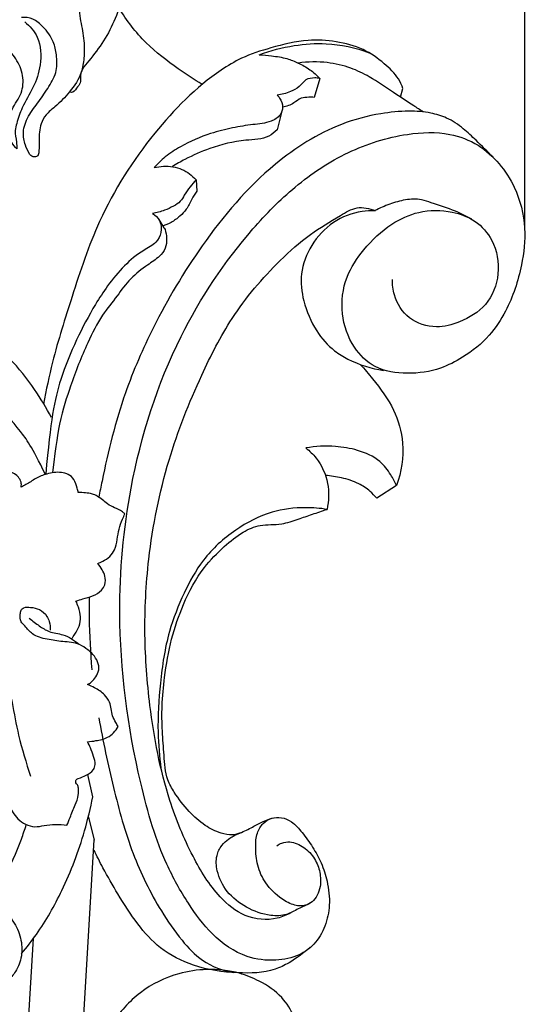
# Model space of a CAD drawing. Units: millimetres. Extents: x 0 to 1100, y 0 to 1000.
# Drawn here: x 206 to 264, y 721 to 835 of the extents above; entities that cross this region are included whole.
import ezdxf

# ---------------------------------------------------------------- set-up
doc = ezdxf.new("R2010")
doc.units = ezdxf.units.MM
doc.layers.add('Kranshteiny', color=7, linetype='Continuous', true_color=0xffffff)
doc.styles.add('Arial', font='arial.ttf')
doc.dimstyles.new('Default', dxfattribs={"dimtxt": 10, "dimasz": 7, "dimexe": 0.5, "dimexo": 0.5, "dimgap": 0.25, "dimtad": 1, "dimtoh": 1, "dimdec": 0, "dimzin": 1, "dimdsep": 46, "dimtxsty": 'Arial', "dimcen": 0.5, "dimazin": 0, "dimtfac": 1, "dimtdec": 4, "dimtix": 1, "dimtmove": 1, "dimatfit": 3, "dimfxl": 0, "dimtolj": 1, "dimtzin": 1, "dimarcsym": 0})

# ---------------------------------------------------------------- blocks, each defined once
blk = doc.blocks.new('*D1736')
at = {"layer": 'Defpoints', "color": 0, "transparency": 16777216}
for p in [(264.36, 962.19), (114.24, 810.27), (264.36, 810.27)]:
    blk.add_point(p, dxfattribs=at)
at = {"layer": 'Kranshteiny', "color": 0, "lineweight": -2, "transparency": 16777216}
for p, q in [((114.24, 810.77), (114.24, 962.69)), ((121.24, 962.19), (257.36, 962.19)), ((264.36, 810.77), (264.36, 962.69))]:
    blk.add_line(p, q, dxfattribs=at)
at = {"layer": 'Kranshteiny', "color": 0, "transparency": 16777216}
for points in [[(121.24, 963.36), (121.24, 961.03), (114.24, 962.19)], [(257.36, 963.36), (257.36, 961.03), (264.36, 962.19)]]:
    blk.add_solid(points, dxfattribs=at)
at = {"layer": 'Kranshteiny', "color": 0, "transparency": 16777216, "insert": (189.3, 967.55), "char_height": 10, "attachment_point": 5, "style": 'Arial'}
blk.add_mtext('\\A1;150', dxfattribs=at)

msp = doc.modelspace()

# ---------------------------------------------------------------- linework, layer by layer
at = {"layer": 'Kranshteiny'}
for p, q in [((240.72, 828.29), (240.06, 826.11)), ((250.02, 826.14), (250.32, 827.13)), ((236.36, 824.51), (235.81, 822.36)), ((226.46, 816.6), (226.57, 815.3)), ((249.58, 781.34), (247.31, 779.87)), ((214.57, 745.42), (213.99, 747.99)), ((214.76, 740.44), (214.1, 743.07)), ((213.05, 712.44), (214.73, 740.47)), ((206.79, 713.8), (207.72, 729.08))]:
    msp.add_line(p, q, dxfattribs=at)
for points, knots in [([(217.38, 845.05), (217.2, 844.73), (216.75, 843.61), (217, 841.64), (217.61, 839.76), (217.96, 837.58), (217.23, 835.18), (215.87, 832.6), (214.48, 830.75), (213.33, 829.47), (213.08, 828.54), (213.18, 827.69), (212.66, 827.23), (212.29, 826.53), (211.95, 826.71), (211.88, 826.76)], [0, 0, 0, 0, 1.682023, 5.457403, 8.73196, 10.882665, 15.449103, 19.919021, 24.311609, 26.092334, 27.736696, 28.595348, 29.773408, 30.930034, 31.33228, 31.33228, 31.33228, 31.33228]), ([(212.93, 837.61), (212.95, 836.81), (213.03, 835.23), (213.6, 832.94), (213.59, 830.85), (213.28, 828.65), (211.96, 826.76), (210.49, 825.22), (209.16, 824.2), (208.43, 822.84), (208.35, 821.58), (208.38, 820.51), (208.35, 819.94), (208.31, 819.35), (207.76, 819.16), (207.44, 819.37), (207.3, 819.53)], [0, 0, 0, 0, 3.681971, 7.25468, 10.775865, 13.289254, 17.326553, 21.034479, 23.150918, 24.963855, 27.941106, 28.832317, 29.880772, 30.638435, 31.251565, 32.188832, 32.188832, 32.188832, 32.188832]), ([(227.15, 827.59), (226.22, 828.16), (223.99, 829.66), (220.48, 832.32), (218.46, 834.97), (217.56, 836.42)], [0, 0, 0, 0, 5.027403, 12.353968, 20.172391, 20.172391, 20.172391, 20.172391]), ([(206.71, 834.83), (207.3, 834.35), (208.56, 832.89), (208.69, 829.95), (207.77, 827.22), (206.45, 825.15), (205.87, 823.46), (205.53, 822.12), (205.76, 821.14), (205.8, 820.43), (205.82, 820.17)], [0, 0, 0, 0, 3.511425, 8.452652, 12.643776, 16.706488, 19.63452, 20.899918, 22.969234, 24.164555, 24.164555, 24.164555, 24.164555]), ([(207.3, 819.53), (207.09, 819.86), (206.71, 820.68), (206.4, 822.24), (207.1, 824.03), (208.35, 825.63), (209.51, 827.33), (210.5, 829.09), (210.41, 830.93), (210.05, 832.73), (209, 834.12), (207.76, 835.26), (206.77, 835.36), (206.34, 835.33)], [0, 0, 0, 0, 1.839178, 4.120661, 7.115056, 10.300728, 13.475279, 16.606637, 19.334707, 21.718337, 24.941879, 27.206858, 29.230492, 29.230492, 29.230492, 29.230492]), ([(205.82, 820.17), (205.58, 820.39), (204.99, 821.09), (204.63, 822.75), (205.11, 824.79), (206.47, 826.48), (206.62, 828.68), (205.8, 830.59), (204.49, 832.02), (203.41, 832.6), (202.89, 832.8)], [0, 0, 0, 0, 1.459587, 4.14937, 7.482691, 10.781315, 13.866062, 17.083325, 20.092965, 22.634484, 22.634484, 22.634484, 22.634484]), ([(250.32, 827.13), (250.18, 827.52), (249.67, 828.63), (248.06, 830.16), (245.71, 831.83), (242.62, 832.62), (238.98, 832.84), (235.33, 831.92), (231.92, 830.85), (227.08, 827.92), (221.08, 821.83), (215.33, 812.8), (212.28, 803.55), (210.07, 796.54), (209.18, 792.35), (208.88, 790.73)], [0, 0, 0, 0, 1.873329, 5.550891, 10.0396, 15.032379, 19.968671, 26.691328, 32.20166, 36.367817, 52.574803, 70.983708, 85.145712, 97.231772, 104.817499, 104.817499, 104.817499, 104.817499]), ([(233.73, 831.02), (235.04, 831.51), (237.6, 832.17), (241.93, 832.49), (244.84, 831.84), (246.42, 831.25)], [0, 0, 0, 0, 6.422721, 12.075944, 19.853409, 19.853409, 19.853409, 19.853409]), ([(233.73, 831.02), (234.21, 831), (235.29, 830.9), (236.83, 830.67), (238.29, 830.07), (239.61, 829.35), (240.38, 828.67), (240.72, 828.29)], [0, 0, 0, 0, 2.221171, 4.967642, 7.116016, 9.471484, 11.818255, 11.818255, 11.818255, 11.818255]), ([(252.65, 824.43), (252.28, 824.67), (251.15, 825.42), (249.05, 826.74), (246.75, 828.38), (244.2, 829.62), (241.42, 830.26), (239.35, 830.22), (238.24, 830.06)], [0, 0, 0, 0, 2.00267, 6.281415, 11.377289, 14.991532, 19.257724, 24.404601, 24.404601, 24.404601, 24.404601]), ([(240.72, 828.29), (240.53, 828.34), (240, 828.38), (239.02, 828.24), (238.38, 827.26), (237.22, 826.68), (236.34, 826.42), (235.82, 826.36)], [0, 0, 0, 0, 0.904434, 2.493648, 4.18679, 5.96176, 8.367562, 8.367562, 8.367562, 8.367562]), ([(235.82, 826.36), (235.92, 826.26), (236.25, 825.86), (236.56, 825.03), (236.19, 823.92), (234.87, 823.13), (232.93, 822.99), (230.6, 822.61), (227.75, 821.9), (225.13, 820.75), (222.96, 819.37), (222.03, 818.45), (221.65, 818.01)], [0, 0, 0, 0, 0.677534, 2.379455, 3.762563, 5.750283, 8.990987, 12.636556, 16.652855, 22.448002, 25.732742, 28.431019, 28.431019, 28.431019, 28.431019]), ([(240.06, 826.11), (239.86, 826.12), (239.37, 826.11), (238.51, 826.11), (237.67, 825.31), (236.89, 825.08), (236.44, 824.96)], [0, 0, 0, 0, 0.899946, 2.259549, 3.797377, 5.939928, 5.939928, 5.939928, 5.939928]), ([(260.7, 819.2), (260.06, 819.87), (258.93, 820.98), (257.23, 822.59), (255.51, 823.77), (253.33, 824.41), (250.76, 824.6), (247.27, 824.24), (241.81, 822.78), (234.28, 817.98), (227.22, 809.61), (221.79, 800.48), (217.82, 791.38), (216.19, 784.67), (215.37, 780.62), (215.25, 780)], [0, 0, 0, 0, 4.248874, 7.28729, 10.797543, 13.714014, 17.617436, 22.580575, 29.789731, 43.462348, 62.858747, 79.638601, 92.253909, 108.392671, 111.298172, 111.298172, 111.298172, 111.298172]), ([(235.81, 822.36), (235.53, 822.08), (234.49, 821.23), (231.62, 821.24), (228.37, 820.43), (225.58, 819.2), (224.18, 818.41), (223.69, 818.12)], [0, 0, 0, 0, 1.823842, 5.983146, 12.533638, 17.30846, 19.937166, 19.937166, 19.937166, 19.937166]), ([(235.78, 739.79), (235.96, 739.91), (236.43, 740.15), (237.55, 740.33), (238.97, 739.65), (240.2, 738.37), (240.81, 736.74), (240.87, 735.25), (240.49, 734.08), (239.91, 733.28), (238.98, 732.79), (237.67, 732.86), (236.05, 733.78), (234.44, 735.3), (233.46, 737.48), (233.3, 739.47), (233.39, 741.17), (234.1, 742.4), (235.16, 743.03), (236.37, 743.09), (237.67, 742.55), (238.77, 741.22), (239.93, 739.65), (240.96, 737.77), (241.68, 735.53), (241.96, 733.03), (241.45, 730.48), (240.24, 728.41), (238.21, 726.95), (235.48, 726.41), (231.79, 726.85), (228.22, 729.39), (225.38, 733.28), (223.05, 737.43), (221.32, 742.15), (218.8, 751.71), (217.07, 764.88), (218.63, 782.44), (223.52, 797.82), (231.04, 809.09), (237.84, 816.04), (243.82, 820.03), (250.03, 821.98), (255.3, 822.21), (259.01, 820.8), (261.51, 818.54), (263.57, 815.34), (264.6, 811.22), (264.05, 806.29), (262.65, 802.05), (260.27, 798.38), (257.57, 796.23), (254.37, 794.6), (250.87, 794.09), (247.09, 794.63), (244.31, 797.38), (243.02, 801.16), (243.52, 805.32), (245.84, 808.79), (248.63, 811.47), (252.23, 813.14), (255.7, 813.13), (258.78, 811.99), (260.99, 809.45), (261.63, 805.76), (260.19, 801.98), (257.15, 800.2), (254.02, 799.35), (250.86, 800.36), (249.29, 802.84), (249.09, 804.51), (249.11, 805.1)], [0, 0, 0, 0, 0.997577, 2.413841, 5.05558, 7.850408, 10.408544, 12.900898, 14.540543, 15.995347, 17.338189, 19.213007, 21.754691, 25.781942, 29.217813, 32.488248, 34.901833, 36.940747, 38.71721, 40.381018, 42.308887, 44.968577, 48.182302, 51.346074, 54.752999, 58.971415, 62.764391, 66.551404, 69.686568, 73.963316, 79.059753, 86.405921, 93.2721, 101.164008, 108.244049, 116.320383, 146.658673, 168.774434, 197.032608, 219.918653, 230.444128, 241.64863, 252.585678, 260.090586, 265.426901, 270.374022, 275.345082, 282.80576, 289.340134, 297.970199, 303.114523, 309.25343, 313.606013, 319.530581, 325.336796, 330.368522, 336.654121, 343.170903, 348.837739, 355.533134, 360.77451, 366.695558, 371.030414, 375.515204, 381.535452, 387.380625, 392.901735, 397.079897, 402.072927, 406.933401, 409.676862, 409.676862, 409.676862, 409.676862]), ([(221.65, 818.01), (222, 818.09), (223.06, 818.24), (224.86, 817.99), (226.01, 817.1), (226.46, 816.6)], [0, 0, 0, 0, 1.65453, 4.939024, 8.052888, 8.052888, 8.052888, 8.052888]), ([(226.46, 816.6), (226.22, 816.34), (225.76, 815.76), (225.14, 814.94), (224.68, 814.04), (223.81, 813.51), (222.75, 813.02), (221.92, 812.8), (221.46, 812.71)], [0, 0, 0, 0, 1.610057, 3.41534, 4.727556, 6.191206, 7.942169, 10.114464, 10.114464, 10.114464, 10.114464]), ([(226.57, 815.3), (226.36, 814.99), (225.9, 814.32), (225.44, 813.22), (224.58, 812.35), (223.66, 811.68), (222.95, 811.38), (222.62, 811.27)], [0, 0, 0, 0, 1.73602, 3.736318, 5.395161, 7.318606, 8.919857, 8.919857, 8.919857, 8.919857]), ([(258.25, 812.05), (257.65, 812.38), (256.14, 813.14), (254.15, 813.76), (252.25, 814.42), (250.57, 814.35), (248.78, 813.83), (247.64, 813.33), (247.09, 813.04)], [0, 0, 0, 0, 3.196919, 7.75117, 9.54997, 12.421041, 15.288561, 18.121867, 18.121867, 18.121867, 18.121867]), ([(237.39, 732.04), (236.9, 731.77), (235.22, 731.07), (232, 731.39), (228.59, 734.25), (225.76, 738.89), (222.74, 746.26), (221.1, 754.94), (220.39, 764.29), (220.89, 773.83), (222.92, 783.99), (226.57, 793.17), (230.58, 801.13), (235.1, 806.41), (239.43, 810.32), (242.51, 812.11), (244.96, 813.64), (246.47, 813.3), (247.12, 813.02)], [0, 0, 0, 0, 2.570486, 8.275742, 13.771759, 22.424453, 33.104927, 50.267916, 62.821602, 76.21209, 94.097271, 110.211962, 121.599501, 134.914195, 141.982373, 148.256051, 151.493254, 154.748958, 154.748958, 154.748958, 154.748958]), ([(221.46, 812.71), (221.77, 812.51), (222.41, 811.89), (222.54, 810.54), (221.85, 809.18), (220.03, 808.34), (218.12, 806.68), (216.32, 804.52), (214.47, 801.66), (212.59, 798.08), (210.43, 792.89), (209.69, 788.85), (209.13, 782.66)], [0, 0, 0, 0, 1.724484, 3.821482, 5.771561, 8.372837, 12.72413, 17.370909, 21.270737, 28.390026, 35.956002, 47.070104, 47.070104, 47.070104, 47.070104]), ([(247.07, 813.01), (246.58, 813.03), (244.91, 812.96), (242.12, 811.86), (239.63, 809.2), (238.38, 805.92), (238.77, 802.38), (240.1, 799.29), (242.03, 797.04), (244.69, 795.46), (246.66, 794.81), (248.08, 794.62)], [0, 0, 0, 0, 2.262857, 7.673224, 13.268523, 18.595326, 23.331842, 29.088363, 33.785497, 36.53794, 43.13657, 43.13657, 43.13657, 43.13657]), ([(222.18, 811.99), (222.32, 811.75), (222.55, 811.37), (222.8, 811), (222.89, 810.86)], [0, 0, 0, 0, 1.29888, 2.042728, 2.042728, 2.042728, 2.042728]), ([(222.89, 810.86), (222.99, 810.54), (223.11, 809.82), (223.01, 808.67), (222.14, 807.59), (220.64, 806.64), (218.84, 805.26), (217.32, 803.12), (215.45, 800.81), (213.66, 797.29), (212.11, 793.24), (210.9, 789.56), (210.32, 786.25), (209.9, 782.85)], [0, 0, 0, 0, 1.558394, 3.364054, 5.09145, 7.705756, 11.541242, 15.416022, 19.683278, 25.207665, 33.498193, 39.66139, 42.983361, 42.983361, 42.983361, 42.983361]), ([(209.78, 789.17), (209.21, 790.29), (207.77, 792.68), (205.37, 795.7), (202.79, 798.05), (200.28, 799.38), (197.61, 800.28), (194.5, 800.08), (191.59, 798.27), (190.34, 795.18), (190.55, 792.09), (191.86, 789.77), (193.69, 788.7), (195.41, 788.53), (196.97, 788.99), (198.23, 790.09), (198.96, 791.3), (199.18, 792.19), (199.23, 792.59)], [0, 0, 0, 0, 5.776819, 12.825086, 17.693017, 21.700384, 25.823108, 30.490339, 35.58411, 40.733792, 44.970826, 49.531068, 52.367467, 54.361964, 57.353759, 59.543534, 61.917821, 63.746426, 63.746426, 63.746426, 63.746426]), ([(245.4, 795.3), (245.89, 794.77), (247.28, 793.1), (249.4, 790.28), (250.61, 785.93), (250.14, 782.89), (249.58, 781.34)], [0, 0, 0, 0, 3.363369, 9.998912, 16.057016, 23.626975, 23.626975, 23.626975, 23.626975]), ([(209.1, 782.61), (207.53, 785.85), (205.88, 788.07), (203.34, 791.03), (200.61, 792.22), (199.22, 792.59)], [0, 0, 0, 0, 4.409038, 11.047209, 17.653485, 17.653485, 17.653485, 17.653485]), ([(249.58, 781.34), (249.39, 781.77), (248.85, 782.75), (247.55, 784.44), (245.18, 785.47), (242.27, 785.96), (240.24, 785.87), (239.13, 785.67)], [0, 0, 0, 0, 2.133779, 5.18644, 9.599369, 13.573517, 18.788836, 18.788836, 18.788836, 18.788836]), ([(239.13, 785.67), (239.56, 785.33), (240.72, 784.18), (241.86, 781.69), (241.78, 779.56), (241.56, 778.58)], [0, 0, 0, 0, 2.539487, 7.473495, 12.06847, 12.06847, 12.06847, 12.06847]), ([(206.3, 781.15), (206.33, 781.34), (206.33, 781.75), (205.94, 782.47), (205.01, 783.02), (203.8, 783), (202.53, 782.59), (201.36, 781.73), (200.07, 780.47), (199.33, 778.55), (198.98, 776.71), (198.76, 775.42), (198.58, 774.89), (198.53, 774.75)], [0, 0, 0, 0, 0.854333, 1.853675, 3.627598, 5.500147, 7.253954, 9.718331, 12.093189, 15.476148, 18.925576, 20.780455, 21.474191, 21.474191, 21.474191, 21.474191]), ([(212.88, 780.52), (212.85, 780.69), (212.71, 781.2), (212.49, 782.01), (211.78, 782.68), (210.65, 782.94), (209.35, 782.74), (208.16, 782.29), (207.25, 781.66), (206.67, 781.35), (206.3, 781.16)], [0, 0, 0, 0, 0.776012, 2.459758, 3.767185, 5.027312, 7.629036, 9.726955, 10.807538, 12.740137, 12.740137, 12.740137, 12.740137]), ([(247.31, 779.87), (247.07, 780.15), (246.44, 780.8), (245.1, 781.69), (243.32, 782.25), (242.01, 782.45), (241.39, 782.49)], [0, 0, 0, 0, 1.694825, 4.133275, 7.333942, 10.206576, 10.206576, 10.206576, 10.206576]), ([(218.25, 778.07), (218.16, 778.15), (217.8, 778.45), (217.09, 778.75), (216.28, 779.15), (215.69, 779.68), (215.12, 780.1), (214.46, 780.41), (213.7, 780.49), (213.16, 780.53), (212.88, 780.52)], [0, 0, 0, 0, 0.559691, 2.137761, 3.521185, 4.683149, 5.804908, 6.762515, 7.985915, 9.277465, 9.277465, 9.277465, 9.277465]), ([(215.13, 772.34), (215.33, 772.42), (215.82, 772.64), (216.54, 773.11), (217.16, 773.98), (217.39, 775.11), (217.54, 776.32), (217.92, 777.29), (218.16, 777.86), (218.25, 778.07)], [0, 0, 0, 0, 0.967396, 2.459729, 3.90276, 5.786113, 7.65666, 9.518889, 10.535456, 10.535456, 10.535456, 10.535456]), ([(241.56, 778.58), (240.75, 778.71), (238.62, 778.87), (234.9, 778.43), (230.8, 776.27), (227.23, 773.06), (224.96, 768.85), (223.08, 764.13), (222.29, 758.66), (221.95, 753.36), (222.24, 750.07), (222.42, 748.68)], [0, 0, 0, 0, 3.788425, 9.795462, 16.957294, 24.758075, 31.527595, 38.786259, 48.048632, 56.768362, 63.205539, 63.205539, 63.205539, 63.205539]), ([(231.57, 741.27), (231.28, 741.14), (230.54, 740.92), (229.1, 741.26), (227.34, 742.11), (225.53, 743.78), (224.13, 745.59), (222.92, 747.73), (222.79, 750.21), (222.54, 753.04), (222.5, 756.05), (222.85, 759.59), (223.51, 763.56), (224.99, 767.85), (226.95, 771.58), (229.54, 774.2), (231.65, 775.93), (233.55, 776.78), (235.09, 776.82), (236.58, 776.89), (238.17, 777.43), (239.89, 778.03), (241, 778.4), (241.56, 778.58)], [0, 0, 0, 0, 1.443604, 3.469148, 6.594158, 10.381409, 14.664273, 17.144525, 21.540031, 25.839057, 30.269813, 35.353508, 42.210059, 48.706663, 56.205293, 61.334969, 65.54146, 68.790571, 70.631856, 72.588866, 75.622557, 78.266793, 80.9988, 80.9988, 80.9988, 80.9988]), ([(212.62, 768.01), (212.88, 768.09), (213.52, 768.3), (214.56, 768.56), (215.5, 769.1), (216.05, 769.95), (216.03, 770.84), (215.64, 771.65), (215.33, 772.12), (215.13, 772.34)], [0, 0, 0, 0, 1.252786, 3.096884, 4.956697, 6.067076, 7.575145, 8.809361, 10.167433, 10.167433, 10.167433, 10.167433]), ([(198.76, 771.27), (199.77, 769.87), (201.97, 766.31), (204.84, 760.09), (205.6, 753.39), (206.88, 749.36), (207.39, 747.8)], [0, 0, 0, 0, 7.955954, 19.276957, 31.146847, 38.689553, 38.689553, 38.689553, 38.689553]), ([(212.12, 763.64), (212.25, 763.82), (212.56, 764.3), (213.05, 765.1), (213.22, 766.21), (212.96, 767.18), (212.73, 767.78), (212.62, 768.01)], [0, 0, 0, 0, 1.037904, 2.62094, 4.268788, 6.01568, 7.206683, 7.206683, 7.206683, 7.206683]), ([(214.13, 768.47), (214.12, 767.67), (214.13, 764.87), (214.27, 762.07), (214.44, 760.08)], [8.733522, 8.733522, 8.733522, 8.733522, 12.393401, 21.61691, 21.61691, 21.61691, 21.61691]), ([(213.94, 758.38), (214.1, 758.46), (214.48, 758.7), (214.94, 759.28), (215.35, 760.07), (215.16, 761.04), (214.66, 761.81), (213.91, 762.46), (212.83, 763.22), (211.13, 763.3), (209.32, 763.57), (207.63, 763.97), (206.9, 765), (206.17, 765.64), (206.19, 766.36), (206.23, 766.97), (206.69, 767.36), (207.48, 767.27), (208.48, 767.13), (209.22, 766.41), (209.61, 765.54), (209.66, 764.97), (209.64, 764.63)], [0, 0, 0, 0, 0.841502, 2.034026, 3.35602, 4.783894, 6.342178, 7.545669, 9.28929, 12.330444, 15.084387, 17.88266, 19.810031, 20.798351, 22.162103, 22.850999, 23.537705, 24.673277, 26.328378, 28.127647, 29.110272, 30.673979, 30.673979, 30.673979, 30.673979]), ([(207.24, 766.03), (207.6, 765.71), (208.34, 765.17), (209.58, 764.34), (211.34, 764.22), (212.44, 763.46), (213, 763)], [0, 0, 0, 0, 2.231977, 4.215198, 6.739875, 10.09392, 10.09392, 10.09392, 10.09392]), ([(217.5, 753.53), (217.39, 753.68), (217.16, 754.08), (216.79, 754.74), (216.71, 755.57), (216.5, 756.43), (215.88, 757.35), (214.91, 757.94), (214.22, 758.27), (213.94, 758.38)], [0, 0, 0, 0, 0.843967, 2.146845, 3.406703, 4.62627, 6.20875, 8.340709, 9.747228, 9.747228, 9.747228, 9.747228]), ([(215.26, 754.54), (215.72, 751.84), (216.87, 746.58), (218.9, 738.98), (221.79, 733.12), (224.59, 729.05), (227.2, 726.24), (229.55, 725.38), (230.82, 725.15)], [0, 0, 0, 0, 12.621576, 24.777219, 36.102325, 42.448739, 47.522347, 53.478451, 53.478451, 53.478451, 53.478451]), ([(213.95, 751.77), (214.27, 751.8), (215.05, 751.92), (216.43, 752.19), (217.2, 753.03), (217.5, 753.53)], [0, 0, 0, 0, 1.481006, 3.6267, 6.321638, 6.321638, 6.321638, 6.321638]), ([(211.58, 742.14), (211.7, 742.44), (212.01, 743.23), (212.48, 744.36), (212.92, 745.49), (212.95, 746.29), (212.83, 746.79), (212.6, 747.02), (212.55, 747.38), (213.11, 747.64), (213.81, 747.88), (214.63, 748.38), (214.9, 749.27), (214.66, 750.13), (214.33, 750.99), (214.07, 751.54), (213.95, 751.77)], [0, 0, 0, 0, 1.46211, 3.89613, 5.70035, 6.930875, 7.553597, 8.009035, 8.41019, 8.961094, 10.467925, 12.109378, 13.038541, 14.498634, 16.103178, 17.30347, 17.30347, 17.30347, 17.30347]), ([(206.35, 727.36), (206.95, 728.07), (208.72, 730.35), (211.37, 735), (213.4, 740.41), (214.3, 744.11), (214.57, 745.44)], [0, 0, 0, 0, 4.26359, 13.25192, 24.527757, 30.752586, 30.752586, 30.752586, 30.752586]), ([(204.86, 744.5), (204.98, 744.22), (205.3, 743.65), (205.9, 742.82), (206.79, 742.2), (207.86, 741.88), (209.02, 742.15), (210.25, 742.27), (211.14, 742.21), (211.58, 742.14)], [0, 0, 0, 0, 1.422006, 3.008996, 4.657383, 6.325089, 8.004914, 9.998813, 12.057769, 12.057769, 12.057769, 12.057769]), ([(239.58, 733.12), (239.14, 732.91), (238.23, 732.53), (236.84, 731.69), (234.66, 731.65), (232.24, 732.55), (229.92, 734.35), (228.85, 736.6), (228.71, 738.46), (229.31, 739.8), (230.15, 740.55), (230.77, 740.92), (231.75, 741.34), (232.93, 741.88), (234.15, 742.61), (234.99, 742.89), (235.4, 742.99)], [0, 0, 0, 0, 2.250723, 4.559523, 7.341628, 11.892976, 16.2758, 20.420147, 23.187769, 25.108724, 26.654728, 27.785954, 29.132199, 31.605245, 33.722837, 35.666451, 35.666451, 35.666451, 35.666451]), ([(202.75, 733.5), (203.29, 734.31), (204.68, 736.56), (205.98, 739.52), (206.72, 741.64), (206.89, 742.19)], [0, 0, 0, 0, 4.470621, 12.16062, 14.810775, 14.810775, 14.810775, 14.810775]), ([(239.62, 728.04), (238.89, 727.4), (237.49, 726.4), (234.88, 725.1), (230.96, 725.02), (226.45, 725.6), (222.23, 727.81), (219.63, 730.76), (217.55, 734), (215.9, 736.88), (215.03, 738.59), (214.7, 739.27)], [0, 0, 0, 0, 4.482988, 7.304286, 13.95778, 21.882954, 28.307247, 34.301586, 40.730739, 46.066352, 49.541828, 49.541828, 49.541828, 49.541828]), ([(198.6, 734.48), (198.84, 734.51), (199.89, 734.57), (201.7, 734.1), (203.81, 732.94), (205.42, 731.23), (206.34, 729.19), (206.47, 727.1), (205.82, 725.35), (204.57, 723.95), (202.85, 723.13), (200.85, 723.32), (199.58, 723.96), (198.92, 724.42), (198.77, 724.53)], [0, 0, 0, 0, 1.11239, 4.81431, 8.417706, 12.083089, 15.383407, 18.547591, 21.480913, 23.704799, 27.075955, 29.768767, 32.677953, 33.504356, 33.504356, 33.504356, 33.504356]), ([(220.15, 698.5), (220.25, 699.01), (220.59, 700.63), (221.72, 703.81), (223.1, 707.55), (225.08, 711.25), (227.33, 713.96), (229.72, 715.67), (231.39, 716.59), (232.43, 716.97), (233.14, 716.97), (233.72, 716.84), (234.32, 716.38), (234.9, 715.72), (235.36, 715.09), (235.63, 714.54), (236.15, 714.37), (236.66, 714.39), (237.24, 714.34), (237.77, 714.61), (238.27, 715.32), (238.65, 716.49), (238.42, 718.2), (237.79, 720.24), (236.36, 722.54), (234.01, 724.13), (231.08, 725.33), (227.87, 725.65), (223.89, 725.07), (219.85, 723.09), (216.69, 719.46), (214.61, 716.06), (213.71, 713.79), (213.27, 712.76), (213.14, 712.55), (213.06, 712.42)], [0, 0, 0, 0, 2.388103, 7.605592, 15.527443, 20.692997, 26.869976, 31.552462, 34.100455, 35.671531, 36.570326, 37.33702, 38.362152, 39.996104, 41.343667, 41.968999, 42.728969, 43.644407, 44.38825, 45.327318, 46.232469, 48.305272, 50.822482, 54.057005, 58.11456, 63.017948, 66.806369, 72.610634, 77.614658, 85.201107, 92.693423, 99.468868, 103.480262, 103.914812, 104.612261, 104.612261, 104.612261, 104.612261])]:
    msp.add_open_spline(points, degree=3, knots=knots, dxfattribs=at)

# ---------------------------------------------------------------- dimensions: what is measured, and where the dimension line sits
dim = msp.add_linear_dim(base=(264.36, 962.19), p1=(114.24, 810.27), p2=(264.36, 810.27), dimstyle='Default', dxfattribs=at)
dim.commit()
dim.dimension.update_dxf_attribs({"geometry": '*D1736', "text_midpoint": (189.3, 967.55)})

doc.saveas('drawing.dxf')
